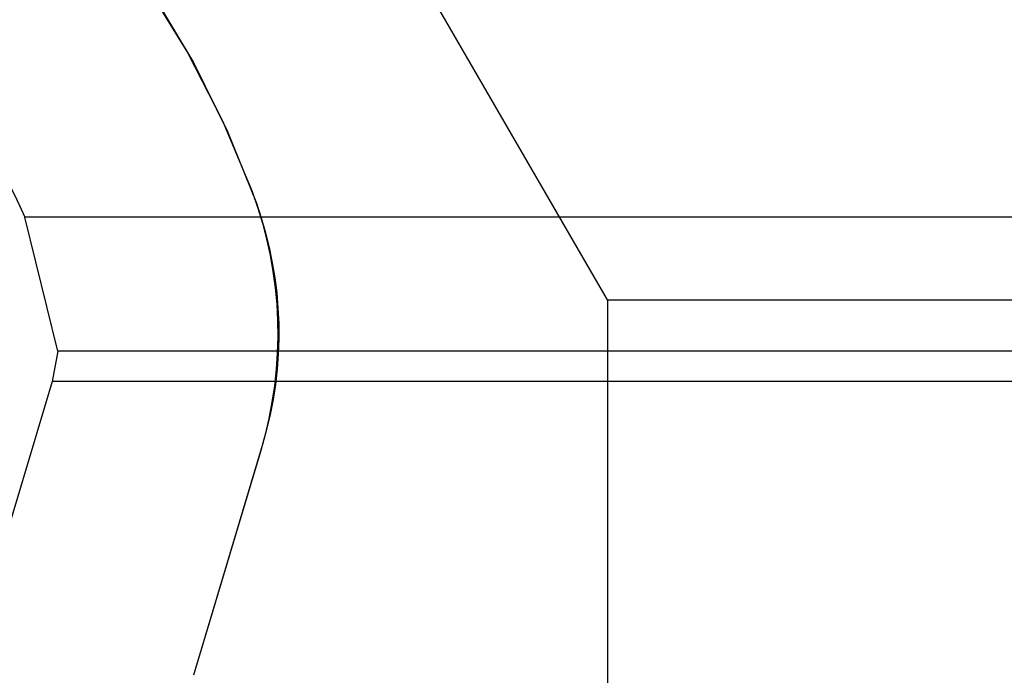
# Model space of a CAD drawing. Extents: x -250 to 250, y -250 to 720.
# Drawn here: x -52 to -46, y 688 to 693 of the extents above; entities that cross this region are included whole.
import ezdxf

# ---------------------------------------------------------------- set-up
doc = ezdxf.new("R2010")
doc.units = 0
doc.header["$LTSCALE"] = 20
doc.linetypes.add('STRICHPUNKT', pattern=[1, 0.5, -0.25, 0, -0.25])
doc.layers.get('0').update_dxf_attribs({"linetype": 'CONTINUOUS'})
doc.layers.get('DEFPOINTS').update_dxf_attribs({"linetype": 'CONTINUOUS'})

# ---------------------------------------------------------------- blocks, each defined once
blk = doc.blocks.new('A$CA02CC738')
at = {"color": 1, "linetype": 'STRICHPUNKT', "extrusion": (0, 1, -2e-16)}
for p, q in [((-48.25, 340.870481), (-50, 343.90157)), ((-48.25, 340.870481), (-50, 343.90157)), ((-48.25, 340.870481), (48.25, 340.870481)), ((-48.25, 340.870481), (-48.25, 337.285594)), ((-48.25, 340.870481), (48.25, 340.870481)), ((-48.25, 340.870481), (-48.25, 335.870481)), ((-50.60491, 339.88338), (-51.076792, 338.306254)), ((-50.617398, 339.841641), (-51.076792, 338.306254))]:
    blk.add_line(p, q, dxfattribs=at)
at = {"color": 3, "linetype": 'CONTINUOUS', "extrusion": (0, 1, -2e-16)}
for p, q in [((52.227273, 341.437138), (-52.227273, 341.437138)), ((-52.003137, 340.52085), (-52.227273, 341.437138)), ((-52.003137, 340.52085), (-52.041964, 340.313352)), ((52.003137, 340.52085), (-52.003137, 340.52085)), ((-52.041964, 340.313352), (-52.513846, 338.736226)), ((52.041964, 340.313352), (-52.041964, 340.313352))]:
    blk.add_line(p, q, dxfattribs=at)
at = {"color": 1, "linetype": 'STRICHPUNKT', "extrusion": (0, -2e-16, -1)}
for centre, radius, start, end in [((57, 339.25), 6.75, 90, 159.5277462), ((56.981036, 339.276958), 6.723068, 90, 160.4116958), ((53.280739, 340.638522), 2.78, 159.5277462, 196.6573768), ((53.142928, 340.642764), 2.649188, 160.4116958, 196.6573771)]:
    blk.add_arc(centre, radius, start, end, dxfattribs=at)
at = {"color": 3, "linetype": 'CONTINUOUS', "extrusion": (0, -2e-16, -1)}
blk.add_arc((57, 339.25), 5.25, 96.4334665, 155.3800227, dxfattribs=at)

msp = doc.modelspace()

# ---------------------------------------------------------------- block references
at = {"layer": 'DEFPOINTS'}
msp.add_blockref('A$CA02CC738', (0, 350), dxfattribs=at)

doc.saveas('drawing.dxf')
